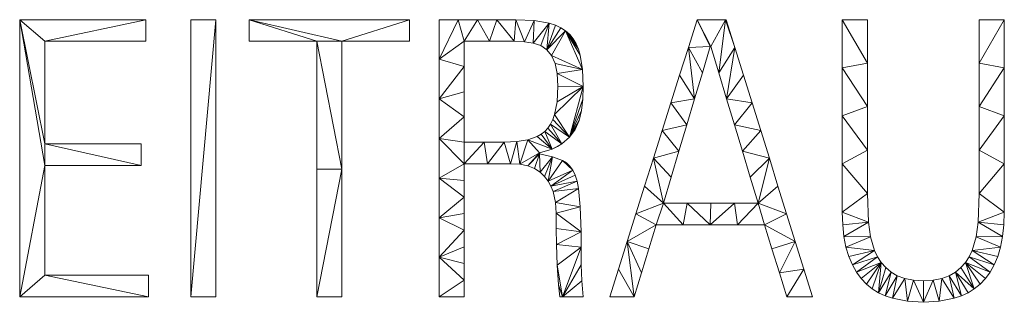
# Model space of a CAD drawing. Units: millimetres. Extents: x -5231 to 6059, y 631 to 2372.
# Drawn here: x -2395 to -983, y 732 to 1137 of the extents above; entities that cross this region are included whole.
import ezdxf

# ---------------------------------------------------------------- set-up
doc = ezdxf.new("R2010")
doc.units = ezdxf.units.MM
doc.header["$LTSCALE"] = 25.4
doc.layers.add('_Plankopf DEUTSCH', color=7, linetype='Continuous', lineweight=9)
doc.layers.add('COPYRIGHT_BY_ZEITRAUM', color=7, linetype='Continuous', lineweight=18)

# ---------------------------------------------------------------- blocks, each defined once
blk = doc.blocks.new('Gruppe-1')
at = {"layer": 'COPYRIGHT_BY_ZEITRAUM'}
for points in [[(-2772.9, 1633), (-2772.9, 1664), (-2809, 1842), (-2809, 1842), (-2772.9, 1633)], [(-2809, 1842), (-2809, 1444.6), (-2772.9, 1633), (-2772.9, 1633), (-2809, 1842)], [(-2628.3, 1842), (-2809, 1842), (-2772.9, 1811.1), (-2772.9, 1811.1), (-2628.3, 1842)], [(-2772.9, 1664), (-2772.9, 1811.1), (-2809, 1842), (-2809, 1842), (-2772.9, 1664)], [(-2772.9, 1811.1), (-2628.3, 1811.1), (-2628.3, 1842), (-2628.3, 1842), (-2772.9, 1811.1)], [(-2527.7, 1842), (-2563.9, 1444.6), (-2527.7, 1444.6), (-2527.7, 1444.6), (-2527.7, 1842)], [(-2527.7, 1842), (-2563.9, 1842), (-2563.9, 1444.6), (-2563.9, 1444.6), (-2527.7, 1842)], [(-2383.2, 1811.1), (-2347.1, 1811.1), (-2480, 1842), (-2480, 1842), (-2383.2, 1811.1)], [(-2250.4, 1842), (-2480, 1842), (-2347.1, 1811.1), (-2347.1, 1811.1), (-2250.4, 1842)], [(-2480, 1811.1), (-2383.2, 1811.1), (-2480, 1842), (-2480, 1842), (-2480, 1811.1)], [(-2347.1, 1811.1), (-2250.4, 1811.1), (-2250.4, 1842), (-2250.4, 1842), (-2347.1, 1811.1)], [(-2171.6, 1811.1), (-2180.2, 1842), (-2207.7, 1785.3), (-2207.7, 1785.3), (-2171.6, 1811.1)], [(-2180.2, 1842), (-2207.7, 1842), (-2207.7, 1785.3), (-2207.7, 1785.3), (-2180.2, 1842)], [(-2152.7, 1842), (-2180.2, 1842), (-2171.6, 1811.1), (-2171.6, 1811.1), (-2152.7, 1842)], [(-2171.6, 1811.1), (-2135.7, 1811.1), (-2152.7, 1842), (-2152.7, 1842), (-2171.6, 1811.1)], [(-2125.1, 1842), (-2152.7, 1842), (-2135.7, 1811.1), (-2135.7, 1811.1), (-2125.1, 1842)], [(-2135.7, 1811.1), (-2099.9, 1811.1), (-2125.1, 1842), (-2125.1, 1842), (-2135.7, 1811.1)], [(-2097.6, 1842), (-2125.1, 1842), (-2099.9, 1811.1), (-2099.9, 1811.1), (-2097.6, 1842)], [(-2099.9, 1811.1), (-2085.4, 1810.4), (-2097.6, 1842), (-2097.6, 1842), (-2099.9, 1811.1)], [(-2071.3, 1840.8), (-2097.6, 1842), (-2085.4, 1810.4), (-2085.4, 1810.4), (-2071.3, 1840.8)], [(-2085.4, 1810.4), (-2072.7, 1808.6), (-2071.3, 1840.8), (-2071.3, 1840.8), (-2085.4, 1810.4)], [(-2050, 1837), (-2071.3, 1840.8), (-2072.7, 1808.6), (-2072.7, 1808.6), (-2050, 1837)], [(-2072.7, 1808.6), (-2062, 1805), (-2050, 1837), (-2050, 1837), (-2072.7, 1808.6)], [(-2062, 1805), (-2053.3, 1799), (-2050, 1837), (-2050, 1837), (-2062, 1805)], [(-2041.1, 1834.2), (-2050, 1837), (-2053.3, 1799), (-2053.3, 1799), (-2041.1, 1834.2)], [(-1837.9, 1842), (-1850.4, 1802.3), (-1819.2, 1803.5), (-1819.2, 1803.5), (-1837.9, 1842)], [(-1797, 1842), (-1837.9, 1842), (-1818.1, 1803.5), (-1818.1, 1803.5), (-1797, 1842)], [(-1819.2, 1803.5), (-1818.1, 1803.5), (-1837.9, 1842), (-1837.9, 1842), (-1819.2, 1803.5)], [(-1818.1, 1803.5), (-1806.8, 1766), (-1797, 1842), (-1797, 1842), (-1818.1, 1803.5)], [(-1783.7, 1802.3), (-1797, 1842), (-1806.8, 1766), (-1806.8, 1766), (-1783.7, 1802.3)], [(-1783.7, 1802.3), (-1796.1, 1842), (-1797, 1842), (-1797, 1842), (-1783.7, 1802.3)], [(-1629.7, 1842), (-1629.7, 1773.1), (-1593.5, 1779.7), (-1593.5, 1779.7), (-1629.7, 1842)], [(-1593.5, 1779.7), (-1593.5, 1842), (-1629.7, 1842), (-1629.7, 1842), (-1593.5, 1779.7)], [(-1433.5, 1842), (-1433.5, 1779.7), (-1397.4, 1842), (-1397.4, 1842), (-1433.5, 1842)], [(-1397.4, 1773.1), (-1397.4, 1842), (-1433.5, 1779.7), (-1433.5, 1779.7), (-1397.4, 1773.1)], [(-2033.2, 1830.5), (-2041.1, 1834.2), (-2053.3, 1799), (-2053.3, 1799), (-2033.2, 1830.5)], [(-2026.3, 1826), (-2033.2, 1830.5), (-2053.3, 1799), (-2053.3, 1799), (-2026.3, 1826)], [(-2053.3, 1799), (-2046.5, 1790.5), (-2026.3, 1826), (-2026.3, 1826), (-2053.3, 1799)], [(-2002.3, 1770.8), (-2026.3, 1826), (-2046.5, 1790.5), (-2046.5, 1790.5), (-2002.3, 1770.8)], [(-2015.4, 1814.6), (-2020.4, 1820.7), (-2026.3, 1826), (-2026.3, 1826), (-2015.4, 1814.6)], [(-2011.3, 1807.6), (-2015.4, 1814.6), (-2026.3, 1826), (-2026.3, 1826), (-2011.3, 1807.6)], [(-2007.9, 1799.8), (-2011.3, 1807.6), (-2026.3, 1826), (-2026.3, 1826), (-2007.9, 1799.8)], [(-2005.4, 1791.1), (-2007.9, 1799.8), (-2026.3, 1826), (-2026.3, 1826), (-2005.4, 1791.1)], [(-2002.3, 1770.8), (-2005.4, 1791.1), (-2026.3, 1826), (-2026.3, 1826), (-2002.3, 1770.8)], [(-2347.1, 1627.8), (-2347.1, 1811.1), (-2383.2, 1811.1), (-2383.2, 1811.1), (-2347.1, 1627.8)], [(-2383.2, 1811.1), (-2383.2, 1627.8), (-2347.1, 1627.8), (-2347.1, 1627.8), (-2383.2, 1811.1)], [(-2171.6, 1774.9), (-2171.6, 1811.1), (-2207.7, 1785.3), (-2207.7, 1785.3), (-2171.6, 1774.9)], [(-1850.4, 1802.3), (-1862.9, 1762.5), (-1841.5, 1728.6), (-1841.5, 1728.6), (-1850.4, 1802.3)], [(-1830.3, 1766), (-1819.2, 1803.5), (-1850.4, 1802.3), (-1850.4, 1802.3), (-1830.3, 1766)], [(-1841.5, 1728.6), (-1830.3, 1766), (-1850.4, 1802.3), (-1850.4, 1802.3), (-1841.5, 1728.6)], [(-1806.8, 1766), (-1795.5, 1728.6), (-1783.7, 1802.3), (-1783.7, 1802.3), (-1806.8, 1766)], [(-1771.3, 1762.5), (-1783.7, 1802.3), (-1795.5, 1728.6), (-1795.5, 1728.6), (-1771.3, 1762.5)], [(-2207.7, 1785.3), (-2207.7, 1728.5), (-2171.6, 1774.9), (-2171.6, 1774.9), (-2207.7, 1785.3)], [(-2046.5, 1790.5), (-2041.5, 1779.3), (-2002.3, 1770.8), (-2002.3, 1770.8), (-2046.5, 1790.5)], [(-2041.5, 1779.3), (-2038.4, 1764.8), (-2002.3, 1770.8), (-2002.3, 1770.8), (-2041.5, 1779.3)], [(-1593.5, 1717.5), (-1593.5, 1779.7), (-1629.7, 1773.1), (-1629.7, 1773.1), (-1593.5, 1717.5)], [(-1433.5, 1779.7), (-1433.5, 1717.5), (-1397.4, 1773.1), (-1397.4, 1773.1), (-1433.5, 1779.7)], [(-2171.6, 1738.8), (-2171.6, 1774.9), (-2207.7, 1728.5), (-2207.7, 1728.5), (-2171.6, 1738.8)], [(-2001.3, 1746.3), (-2002.3, 1770.8), (-2038.4, 1764.8), (-2038.4, 1764.8), (-2001.3, 1746.3)], [(-2038.4, 1764.8), (-2037.4, 1746.5), (-2001.3, 1746.3), (-2001.3, 1746.3), (-2038.4, 1764.8)], [(-1629.7, 1773.1), (-1629.7, 1704.1), (-1593.5, 1717.5), (-1593.5, 1717.5), (-1629.7, 1773.1)], [(-1397.4, 1704.1), (-1397.4, 1773.1), (-1433.5, 1717.5), (-1433.5, 1717.5), (-1397.4, 1704.1)], [(-1862.9, 1762.5), (-1875.5, 1722.8), (-1841.5, 1728.6), (-1841.5, 1728.6), (-1862.9, 1762.5)], [(-1759, 1722.8), (-1771.3, 1762.5), (-1795.5, 1728.6), (-1795.5, 1728.6), (-1759, 1722.8)], [(-2171.6, 1702.7), (-2171.6, 1738.8), (-2207.7, 1728.5), (-2207.7, 1728.5), (-2171.6, 1702.7)], [(-2020.6, 1673.5), (-2001.3, 1746.3), (-2042.1, 1706.2), (-2042.1, 1706.2), (-2020.6, 1673.5)], [(-2038.6, 1724.1), (-2042.1, 1706.2), (-2001.3, 1746.3), (-2001.3, 1746.3), (-2038.6, 1724.1)], [(-2037.4, 1746.5), (-2038.6, 1724.1), (-2001.3, 1746.3), (-2001.3, 1746.3), (-2037.4, 1746.5)], [(-2001.9, 1728.3), (-2001.3, 1746.3), (-2020.6, 1673.5), (-2020.6, 1673.5), (-2001.9, 1728.3)], [(-2207.7, 1728.5), (-2207.7, 1671.7), (-2171.6, 1702.7), (-2171.6, 1702.7), (-2207.7, 1728.5)], [(-2003.5, 1711.9), (-2001.9, 1728.3), (-2020.6, 1673.5), (-2020.6, 1673.5), (-2003.5, 1711.9)], [(-1875.5, 1722.8), (-1888, 1683.1), (-1852.7, 1691.1), (-1852.7, 1691.1), (-1875.5, 1722.8)], [(-1852.7, 1691.1), (-1841.5, 1728.6), (-1875.5, 1722.8), (-1875.5, 1722.8), (-1852.7, 1691.1)], [(-1795.5, 1728.6), (-1784.3, 1691.1), (-1759, 1722.8), (-1759, 1722.8), (-1795.5, 1728.6)], [(-1746.6, 1683.1), (-1759, 1722.8), (-1784.3, 1691.1), (-1784.3, 1691.1), (-1746.6, 1683.1)], [(-2006.9, 1697.3), (-2003.5, 1711.9), (-2020.6, 1673.5), (-2020.6, 1673.5), (-2006.9, 1697.3)], [(-1593.5, 1655.2), (-1593.5, 1717.5), (-1629.7, 1704.1), (-1629.7, 1704.1), (-1593.5, 1655.2)], [(-1433.5, 1717.5), (-1433.5, 1655.2), (-1397.4, 1704.1), (-1397.4, 1704.1), (-1433.5, 1717.5)], [(-2171.6, 1666.5), (-2171.6, 1702.7), (-2207.7, 1671.7), (-2207.7, 1671.7), (-2171.6, 1666.5)], [(-2044.7, 1698.8), (-2048, 1692.3), (-2020.6, 1673.5), (-2020.6, 1673.5), (-2044.7, 1698.8)], [(-2042.1, 1706.2), (-2044.7, 1698.8), (-2020.6, 1673.5), (-2020.6, 1673.5), (-2042.1, 1706.2)], [(-2020.6, 1673.5), (-2012.5, 1684.5), (-2006.9, 1697.3), (-2006.9, 1697.3), (-2020.6, 1673.5)], [(-1629.7, 1704.1), (-1629.7, 1635.2), (-1593.5, 1655.2), (-1593.5, 1655.2), (-1629.7, 1704.1)], [(-1397.4, 1635.2), (-1397.4, 1704.1), (-1433.5, 1655.2), (-1433.5, 1655.2), (-1397.4, 1635.2)], [(-2056.3, 1681.9), (-2061.4, 1677.8), (-2045.8, 1656.5), (-2045.8, 1656.5), (-2056.3, 1681.9)], [(-2051.8, 1686.7), (-2056.3, 1681.9), (-2031.6, 1664), (-2031.6, 1664), (-2051.8, 1686.7)], [(-2045.8, 1656.5), (-2031.6, 1664), (-2056.3, 1681.9), (-2056.3, 1681.9), (-2045.8, 1656.5)], [(-2048, 1692.3), (-2051.8, 1686.7), (-2031.6, 1664), (-2031.6, 1664), (-2048, 1692.3)], [(-2031.6, 1664), (-2020.6, 1673.5), (-2048, 1692.3), (-2048, 1692.3), (-2031.6, 1664)], [(-1888, 1683.1), (-1900.5, 1643.3), (-1863.9, 1653.7), (-1863.9, 1653.7), (-1888, 1683.1)], [(-1863.9, 1653.7), (-1852.7, 1691.1), (-1888, 1683.1), (-1888, 1683.1), (-1863.9, 1653.7)], [(-1784.3, 1691.1), (-1773, 1653.7), (-1746.6, 1683.1), (-1746.6, 1683.1), (-1784.3, 1691.1)], [(-1734.2, 1643.3), (-1746.6, 1683.1), (-1773, 1653.7), (-1773, 1653.7), (-1734.2, 1643.3)], [(-2171.6, 1666.5), (-2207.7, 1671.7), (-2171.6, 1635.6), (-2171.6, 1635.6), (-2171.6, 1666.5)], [(-2207.7, 1671.7), (-2207.7, 1614.9), (-2171.6, 1635.6), (-2171.6, 1635.6), (-2207.7, 1671.7)], [(-2143.1, 1666.5), (-2171.6, 1666.5), (-2171.6, 1635.6), (-2171.6, 1635.6), (-2143.1, 1666.5)], [(-2171.6, 1635.6), (-2138.4, 1635.6), (-2143.1, 1666.5), (-2143.1, 1666.5), (-2171.6, 1635.6)], [(-2114.6, 1666.5), (-2143.1, 1666.5), (-2138.4, 1635.6), (-2138.4, 1635.6), (-2114.6, 1666.5)], [(-2138.4, 1635.6), (-2105.2, 1635.6), (-2114.6, 1666.5), (-2114.6, 1666.5), (-2138.4, 1635.6)], [(-2096.2, 1667.4), (-2114.6, 1666.5), (-2105.2, 1635.6), (-2105.2, 1635.6), (-2096.2, 1667.4)], [(-2105.2, 1635.6), (-2091.9, 1634.8), (-2096.2, 1667.4), (-2096.2, 1667.4), (-2105.2, 1635.6)], [(-2080.4, 1669.8), (-2096.2, 1667.4), (-2091.9, 1634.8), (-2091.9, 1634.8), (-2080.4, 1669.8)], [(-2091.9, 1634.8), (-2064, 1651), (-2080.4, 1669.8), (-2080.4, 1669.8), (-2091.9, 1634.8)], [(-2067.1, 1674.5), (-2080.4, 1669.8), (-2045.8, 1656.5), (-2045.8, 1656.5), (-2067.1, 1674.5)], [(-2064, 1651), (-2045.8, 1656.5), (-2080.4, 1669.8), (-2080.4, 1669.8), (-2064, 1651)], [(-2061.4, 1677.8), (-2067.1, 1674.5), (-2045.8, 1656.5), (-2045.8, 1656.5), (-2061.4, 1677.8)], [(-2635, 1633), (-2635, 1664), (-2772.9, 1664), (-2772.9, 1664), (-2635, 1633)], [(-2772.9, 1633), (-2635, 1633), (-2772.9, 1664), (-2772.9, 1664), (-2772.9, 1633)], [(-2045.8, 1656.5), (-2038.2, 1660), (-2031.6, 1664), (-2031.6, 1664), (-2045.8, 1656.5)], [(-1875, 1616.2), (-1863.9, 1653.7), (-1900.5, 1643.3), (-1900.5, 1643.3), (-1875, 1616.2)], [(-1773, 1653.7), (-1761.7, 1616.2), (-1734.2, 1643.3), (-1734.2, 1643.3), (-1773, 1653.7)], [(-1593.5, 1592.9), (-1593.5, 1655.2), (-1629.7, 1635.2), (-1629.7, 1635.2), (-1593.5, 1592.9)], [(-1433.5, 1655.2), (-1433.5, 1592.9), (-1397.4, 1635.2), (-1397.4, 1635.2), (-1433.5, 1655.2)], [(-2091.9, 1634.8), (-2080.4, 1632.6), (-2064, 1651), (-2064, 1651), (-2091.9, 1634.8)], [(-2064, 1649.9), (-2064, 1651), (-2080.4, 1632.6), (-2080.4, 1632.6), (-2064, 1649.9)], [(-2080.4, 1632.6), (-2070.8, 1628.8), (-2064, 1649.9), (-2064, 1649.9), (-2080.4, 1632.6)], [(-2070.8, 1628.8), (-2063, 1623.6), (-2064, 1649.9), (-2064, 1649.9), (-2070.8, 1628.8)], [(-2045, 1645.3), (-2064, 1649.9), (-2063, 1623.6), (-2063, 1623.6), (-2045, 1645.3)], [(-2063, 1623.6), (-2056.7, 1617.3), (-2045, 1645.3), (-2045, 1645.3), (-2063, 1623.6)], [(-2056.7, 1617.3), (-2051.5, 1610.6), (-2045, 1645.3), (-2045, 1645.3), (-2056.7, 1617.3)], [(-2030.6, 1640.1), (-2045, 1645.3), (-2051.5, 1610.6), (-2051.5, 1610.6), (-2030.6, 1640.1)], [(-2051.5, 1610.6), (-2015.9, 1626.2), (-2030.6, 1640.1), (-2030.6, 1640.1), (-2051.5, 1610.6)], [(-2020.1, 1632.1), (-2024.9, 1636.7), (-2030.6, 1640.1), (-2030.6, 1640.1), (-2020.1, 1632.1)], [(-2015.9, 1626.2), (-2020.1, 1632.1), (-2030.6, 1640.1), (-2030.6, 1640.1), (-2015.9, 1626.2)], [(-1900.5, 1643.3), (-1913.1, 1603.6), (-1886.2, 1578.8), (-1886.2, 1578.8), (-1900.5, 1643.3)], [(-1886.2, 1578.8), (-1875, 1616.2), (-1900.5, 1643.3), (-1900.5, 1643.3), (-1886.2, 1578.8)], [(-1761.7, 1616.2), (-1750.4, 1578.8), (-1734.2, 1643.3), (-1734.2, 1643.3), (-1761.7, 1616.2)], [(-1721.9, 1603.6), (-1734.2, 1643.3), (-1750.4, 1578.8), (-1750.4, 1578.8), (-1721.9, 1603.6)], [(-2772.9, 1475.6), (-2772.9, 1633), (-2809, 1444.6), (-2809, 1444.6), (-2772.9, 1475.6)], [(-2347.1, 1444.6), (-2347.1, 1627.8), (-2383.2, 1444.6), (-2383.2, 1444.6), (-2347.1, 1444.6)], [(-2383.2, 1627.8), (-2383.2, 1444.6), (-2347.1, 1627.8), (-2347.1, 1627.8), (-2383.2, 1627.8)], [(-2171.6, 1611.7), (-2171.6, 1635.6), (-2207.7, 1614.9), (-2207.7, 1614.9), (-2171.6, 1611.7)], [(-2051.5, 1610.6), (-2047.4, 1603.4), (-2015.9, 1626.2), (-2015.9, 1626.2), (-2051.5, 1610.6)], [(-2012.6, 1619), (-2015.9, 1626.2), (-2047.4, 1603.4), (-2047.4, 1603.4), (-2012.6, 1619)], [(-1629.7, 1635.2), (-1629.7, 1566.2), (-1593.5, 1592.9), (-1593.5, 1592.9), (-1629.7, 1635.2)], [(-1397.4, 1566.2), (-1397.4, 1635.2), (-1433.5, 1592.9), (-1433.5, 1592.9), (-1397.4, 1566.2)], [(-2207.7, 1614.9), (-2207.7, 1558.2), (-2171.6, 1587.8), (-2171.6, 1587.8), (-2207.7, 1614.9)], [(-2171.6, 1587.8), (-2171.6, 1611.7), (-2207.7, 1614.9), (-2207.7, 1614.9), (-2171.6, 1587.8)], [(-2009.9, 1610.3), (-2012.6, 1619), (-2047.4, 1603.4), (-2047.4, 1603.4), (-2009.9, 1610.3)], [(-2047.4, 1603.4), (-2044.4, 1595.8), (-2009.9, 1610.3), (-2009.9, 1610.3), (-2047.4, 1603.4)], [(-2007.8, 1599.8), (-2009.9, 1610.3), (-2044.4, 1595.8), (-2044.4, 1595.8), (-2007.8, 1599.8)], [(-2044.4, 1595.8), (-2040.7, 1580.1), (-2007.8, 1599.8), (-2007.8, 1599.8), (-2044.4, 1595.8)], [(-2005.3, 1573.6), (-2007.8, 1599.8), (-2040.7, 1580.1), (-2040.7, 1580.1), (-2005.3, 1573.6)], [(-1913.1, 1603.6), (-1925.6, 1563.8), (-1886.2, 1578.8), (-1886.2, 1578.8), (-1913.1, 1603.6)], [(-1709.5, 1563.8), (-1721.9, 1603.6), (-1750.4, 1578.8), (-1750.4, 1578.8), (-1709.5, 1563.8)], [(-2171.6, 1564), (-2171.6, 1587.8), (-2207.7, 1558.2), (-2207.7, 1558.2), (-2171.6, 1564)], [(-1592.2, 1551.8), (-1593.5, 1592.9), (-1629.7, 1566.2), (-1629.7, 1566.2), (-1592.2, 1551.8)], [(-1433.5, 1592.9), (-1434.9, 1551.8), (-1397.4, 1566.2), (-1397.4, 1566.2), (-1433.5, 1592.9)], [(-2040.7, 1580.1), (-2039.7, 1564.6), (-2005.3, 1573.6), (-2005.3, 1573.6), (-2040.7, 1580.1)], [(-2004.2, 1537.9), (-2005.3, 1573.6), (-2039.7, 1564.6), (-2039.7, 1564.6), (-2004.2, 1537.9)], [(-1886.2, 1578.8), (-1925.6, 1563.8), (-1896.7, 1547.8), (-1896.7, 1547.8), (-1886.2, 1578.8)], [(-1896.7, 1547.8), (-1857.8, 1547.8), (-1886.2, 1578.8), (-1886.2, 1578.8), (-1896.7, 1547.8)], [(-1852.3, 1578.8), (-1886.2, 1578.8), (-1857.8, 1547.8), (-1857.8, 1547.8), (-1852.3, 1578.8)], [(-1857.8, 1547.8), (-1818.9, 1547.8), (-1852.3, 1578.8), (-1852.3, 1578.8), (-1857.8, 1547.8)], [(-1818.3, 1578.8), (-1852.3, 1578.8), (-1818.9, 1547.8), (-1818.9, 1547.8), (-1818.3, 1578.8)], [(-1784.4, 1578.8), (-1818.3, 1578.8), (-1818.9, 1547.8), (-1818.9, 1547.8), (-1784.4, 1578.8)], [(-1818.9, 1547.8), (-1780, 1547.8), (-1784.4, 1578.8), (-1784.4, 1578.8), (-1818.9, 1547.8)], [(-1750.4, 1578.8), (-1784.4, 1578.8), (-1780, 1547.8), (-1780, 1547.8), (-1750.4, 1578.8)], [(-1780, 1547.8), (-1741.1, 1547.8), (-1750.4, 1578.8), (-1750.4, 1578.8), (-1780, 1547.8)], [(-1750.4, 1578.8), (-1741.1, 1547.8), (-1709.5, 1563.8), (-1709.5, 1563.8), (-1750.4, 1578.8)], [(-2171.6, 1540.1), (-2171.6, 1564), (-2207.7, 1558.2), (-2207.7, 1558.2), (-2171.6, 1540.1)], [(-2207.7, 1558.2), (-2207.7, 1501.4), (-2171.6, 1540.1), (-2171.6, 1540.1), (-2207.7, 1558.2)], [(-2039.7, 1564.6), (-2040, 1542.8), (-2004.2, 1537.9), (-2004.2, 1537.9), (-2039.7, 1564.6)], [(-1925.6, 1563.8), (-1938.1, 1524.1), (-1896.7, 1547.8), (-1896.7, 1547.8), (-1925.6, 1563.8)], [(-1697.1, 1524.1), (-1709.5, 1563.8), (-1741.1, 1547.8), (-1741.1, 1547.8), (-1697.1, 1524.1)], [(-1629.7, 1566.2), (-1629.1, 1547.8), (-1592.2, 1551.8), (-1592.2, 1551.8), (-1629.7, 1566.2)], [(-1398, 1547.8), (-1397.4, 1566.2), (-1434.9, 1551.8), (-1434.9, 1551.8), (-1398, 1547.8)], [(-2171.6, 1516.2), (-2171.6, 1540.1), (-2207.7, 1501.4), (-2207.7, 1501.4), (-2171.6, 1516.2)], [(-2040, 1542.8), (-2039.5, 1519.9), (-2004.2, 1537.9), (-2004.2, 1537.9), (-2040, 1542.8)], [(-1907.1, 1513.4), (-1896.7, 1547.8), (-1938.1, 1524.1), (-1938.1, 1524.1), (-1907.1, 1513.4)], [(-1741.1, 1547.8), (-1730.5, 1513.4), (-1697.1, 1524.1), (-1697.1, 1524.1), (-1741.1, 1547.8)], [(-1629.1, 1547.8), (-1627.3, 1531.1), (-1592.2, 1551.8), (-1592.2, 1551.8), (-1629.1, 1547.8)], [(-1589.3, 1530.7), (-1592.2, 1551.8), (-1627.3, 1531.1), (-1627.3, 1531.1), (-1589.3, 1530.7)], [(-1434.9, 1551.8), (-1437.8, 1530.7), (-1399.8, 1531.1), (-1399.8, 1531.1), (-1434.9, 1551.8)], [(-1399.8, 1531.1), (-1398, 1547.8), (-1434.9, 1551.8), (-1434.9, 1551.8), (-1399.8, 1531.1)], [(-2004, 1515.7), (-2004.2, 1537.9), (-2039.5, 1519.9), (-2039.5, 1519.9), (-2004, 1515.7)], [(-1627.3, 1531.1), (-1624.4, 1516), (-1589.3, 1530.7), (-1589.3, 1530.7), (-1627.3, 1531.1)], [(-1583.5, 1511.2), (-1589.3, 1530.7), (-1624.4, 1516), (-1624.4, 1516), (-1583.5, 1511.2)], [(-1437.8, 1530.7), (-1443.6, 1511.2), (-1402.7, 1516), (-1402.7, 1516), (-1437.8, 1530.7)], [(-1402.7, 1516), (-1399.8, 1531.1), (-1437.8, 1530.7), (-1437.8, 1530.7), (-1402.7, 1516)], [(-2171.6, 1492.3), (-2171.6, 1516.2), (-2207.7, 1501.4), (-2207.7, 1501.4), (-2171.6, 1492.3)], [(-2039.5, 1519.9), (-2038.4, 1489.9), (-2004, 1515.7), (-2004, 1515.7), (-2039.5, 1519.9)], [(-2004, 1515.7), (-2038.4, 1489.9), (-2030.8, 1444.6), (-2030.8, 1444.6), (-2004, 1515.7)], [(-2003.9, 1490.6), (-2004, 1515.7), (-2030.8, 1444.6), (-2030.8, 1444.6), (-2003.9, 1490.6)], [(-1938.1, 1524.1), (-1950.7, 1484.3), (-1928, 1444.6), (-1928, 1444.6), (-1938.1, 1524.1)], [(-1917.5, 1479), (-1907.1, 1513.4), (-1938.1, 1524.1), (-1938.1, 1524.1), (-1917.5, 1479)], [(-1928, 1444.6), (-1917.5, 1479), (-1938.1, 1524.1), (-1938.1, 1524.1), (-1928, 1444.6)], [(-1730.5, 1513.4), (-1719.9, 1479), (-1697.1, 1524.1), (-1697.1, 1524.1), (-1730.5, 1513.4)], [(-1684.8, 1484.3), (-1697.1, 1524.1), (-1719.9, 1479), (-1719.9, 1479), (-1684.8, 1484.3)], [(-1624.4, 1516), (-1620.3, 1502.7), (-1583.5, 1511.2), (-1583.5, 1511.2), (-1624.4, 1516)], [(-1620.3, 1502.7), (-1615.2, 1490.8), (-1583.5, 1511.2), (-1583.5, 1511.2), (-1620.3, 1502.7)], [(-1579.2, 1502.2), (-1583.5, 1511.2), (-1615.2, 1490.8), (-1615.2, 1490.8), (-1579.2, 1502.2)], [(-1443.6, 1511.2), (-1447.8, 1502.2), (-1411.9, 1490.8), (-1411.9, 1490.8), (-1443.6, 1511.2)], [(-1406.8, 1502.7), (-1402.7, 1516), (-1443.6, 1511.2), (-1443.6, 1511.2), (-1406.8, 1502.7)], [(-1411.9, 1490.8), (-1406.8, 1502.7), (-1443.6, 1511.2), (-1443.6, 1511.2), (-1411.9, 1490.8)], [(-2207.7, 1501.4), (-2207.7, 1444.6), (-2171.6, 1468.5), (-2171.6, 1468.5), (-2207.7, 1501.4)], [(-2171.6, 1468.5), (-2171.6, 1492.3), (-2207.7, 1501.4), (-2207.7, 1501.4), (-2171.6, 1468.5)], [(-1615.2, 1490.8), (-1609.3, 1480.2), (-1579.2, 1502.2), (-1579.2, 1502.2), (-1615.2, 1490.8)], [(-1573.9, 1494.1), (-1579.2, 1502.2), (-1609.3, 1480.2), (-1609.3, 1480.2), (-1573.9, 1494.1)], [(-1447.8, 1502.2), (-1453.2, 1494.1), (-1417.8, 1480.2), (-1417.8, 1480.2), (-1447.8, 1502.2)], [(-1417.8, 1480.2), (-1411.9, 1490.8), (-1447.8, 1502.2), (-1447.8, 1502.2), (-1417.8, 1480.2)], [(-2038.4, 1489.9), (-2036.7, 1461.8), (-2030.8, 1444.6), (-2030.8, 1444.6), (-2038.4, 1489.9)], [(-2002.9, 1467.6), (-2003.9, 1490.6), (-2030.8, 1444.6), (-2030.8, 1444.6), (-2002.9, 1467.6)], [(-1950.7, 1484.3), (-1963.2, 1444.6), (-1928, 1444.6), (-1928, 1444.6), (-1950.7, 1484.3)], [(-1719.9, 1479), (-1709.2, 1444.6), (-1684.8, 1484.3), (-1684.8, 1484.3), (-1719.9, 1479)], [(-1672.4, 1444.6), (-1684.8, 1484.3), (-1709.2, 1444.6), (-1709.2, 1444.6), (-1672.4, 1444.6)], [(-1609.3, 1480.2), (-1602.6, 1471), (-1573.9, 1494.1), (-1573.9, 1494.1), (-1609.3, 1480.2)], [(-1602.6, 1471), (-1595, 1463), (-1573.9, 1494.1), (-1573.9, 1494.1), (-1602.6, 1471)], [(-1595, 1463), (-1586.7, 1456.3), (-1573.9, 1494.1), (-1573.9, 1494.1), (-1595, 1463)], [(-1586.7, 1456.3), (-1577.7, 1450.6), (-1573.9, 1494.1), (-1573.9, 1494.1), (-1586.7, 1456.3)], [(-1567.4, 1486.7), (-1573.9, 1494.1), (-1577.7, 1450.6), (-1577.7, 1450.6), (-1567.4, 1486.7)], [(-1559.8, 1480.2), (-1567.4, 1486.7), (-1577.7, 1450.6), (-1577.7, 1450.6), (-1559.8, 1480.2)], [(-1459.7, 1486.7), (-1467.3, 1480.2), (-1440.4, 1456.3), (-1440.4, 1456.3), (-1459.7, 1486.7)], [(-1453.2, 1494.1), (-1459.7, 1486.7), (-1440.4, 1456.3), (-1440.4, 1456.3), (-1453.2, 1494.1)], [(-1424.5, 1471), (-1417.8, 1480.2), (-1453.2, 1494.1), (-1453.2, 1494.1), (-1424.5, 1471)], [(-1432.1, 1463), (-1424.5, 1471), (-1453.2, 1494.1), (-1453.2, 1494.1), (-1432.1, 1463)], [(-1440.4, 1456.3), (-1432.1, 1463), (-1453.2, 1494.1), (-1453.2, 1494.1), (-1440.4, 1456.3)], [(-2809, 1444.6), (-2624.5, 1444.6), (-2772.9, 1475.6), (-2772.9, 1475.6), (-2809, 1444.6)], [(-2624.5, 1475.6), (-2772.9, 1475.6), (-2624.5, 1444.6), (-2624.5, 1444.6), (-2624.5, 1475.6)], [(-2171.6, 1444.6), (-2171.6, 1468.5), (-2207.7, 1444.6), (-2207.7, 1444.6), (-2171.6, 1444.6)], [(-1577.7, 1450.6), (-1568.1, 1446.1), (-1559.8, 1480.2), (-1559.8, 1480.2), (-1577.7, 1450.6)], [(-1550.8, 1474.8), (-1559.8, 1480.2), (-1568.1, 1446.1), (-1568.1, 1446.1), (-1550.8, 1474.8)], [(-1568.1, 1446.1), (-1557.8, 1442.7), (-1550.8, 1474.8), (-1550.8, 1474.8), (-1568.1, 1446.1)], [(-1540.1, 1470.9), (-1550.8, 1474.8), (-1557.8, 1442.7), (-1557.8, 1442.7), (-1540.1, 1470.9)], [(-1557.8, 1442.7), (-1536.2, 1438.3), (-1540.1, 1470.9), (-1540.1, 1470.9), (-1557.8, 1442.7)], [(-1527.7, 1468.6), (-1540.1, 1470.9), (-1536.2, 1438.3), (-1536.2, 1438.3), (-1527.7, 1468.6)], [(-1536.2, 1438.3), (-1513.5, 1436.9), (-1527.7, 1468.6), (-1527.7, 1468.6), (-1536.2, 1438.3)], [(-1513.5, 1467.8), (-1527.7, 1468.6), (-1513.5, 1436.9), (-1513.5, 1436.9), (-1513.5, 1467.8)], [(-1499.4, 1468.6), (-1513.5, 1467.8), (-1513.5, 1436.9), (-1513.5, 1436.9), (-1499.4, 1468.6)], [(-1513.5, 1436.9), (-1490.9, 1438.3), (-1499.4, 1468.6), (-1499.4, 1468.6), (-1513.5, 1436.9)], [(-1487, 1470.9), (-1499.4, 1468.6), (-1490.9, 1438.3), (-1490.9, 1438.3), (-1487, 1470.9)], [(-1490.9, 1438.3), (-1469.3, 1442.7), (-1487, 1470.9), (-1487, 1470.9), (-1490.9, 1438.3)], [(-1476.3, 1474.8), (-1487, 1470.9), (-1469.3, 1442.7), (-1469.3, 1442.7), (-1476.3, 1474.8)], [(-1467.3, 1480.2), (-1476.3, 1474.8), (-1459, 1446.1), (-1459, 1446.1), (-1467.3, 1480.2)], [(-1469.3, 1442.7), (-1459, 1446.1), (-1476.3, 1474.8), (-1476.3, 1474.8), (-1469.3, 1442.7)], [(-1449.4, 1450.6), (-1440.4, 1456.3), (-1467.3, 1480.2), (-1467.3, 1480.2), (-1449.4, 1450.6)], [(-1459, 1446.1), (-1449.4, 1450.6), (-1467.3, 1480.2), (-1467.3, 1480.2), (-1459, 1446.1)], [(-2036.7, 1461.8), (-2034.6, 1444.6), (-2030.8, 1444.6), (-2030.8, 1444.6), (-2036.7, 1461.8)], [(-2001.3, 1444.6), (-2002.9, 1467.6), (-2030.8, 1444.6), (-2030.8, 1444.6), (-2001.3, 1444.6)]]:
    blk.add_lwpolyline(points, dxfattribs=at)

msp = doc.modelspace()

# ---------------------------------------------------------------- block references
at = {"layer": '_Plankopf DEUTSCH', "color": 7}
msp.add_blockref('Gruppe-1', (414.0878, -705.0322), dxfattribs=at)

doc.saveas('drawing.dxf')
